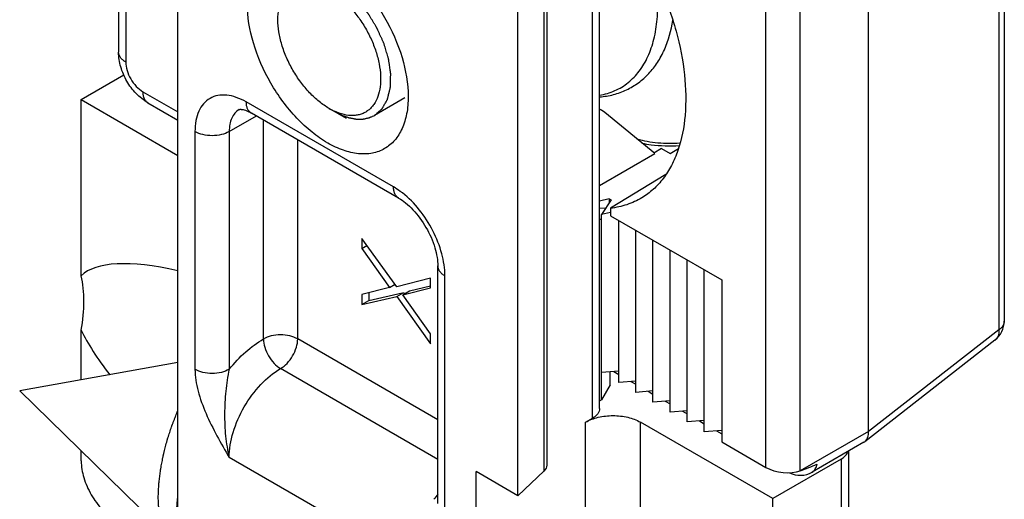
# Model space of a CAD drawing. Units: millimetres. Extents: x 0 to 594, y 0 to 420.
# Drawn here: x 127 to 147, y 220 to 230 of the extents above; entities that cross this region are included whole.
import ezdxf

# ---------------------------------------------------------------- set-up
doc = ezdxf.new("R2010")
doc.units = ezdxf.units.MM
doc.header["$LTSCALE"] = 27.377778
doc.layers.add('COMPONENTI_DI_ASSIEME', color=7, linetype='CONTINUOUS')

msp = doc.modelspace()

# ---------------------------------------------------------------- linework, layer by layer
at = {"layer": 'COMPONENTI_DI_ASSIEME', "color": 7, "linetype": 'Continuous'}
for p, q in [((130.273, 215.943), (130.273, 246.97)), ((129.049, 242.284), (129.049, 229.629)), ((147.342, 237.183), (147.342, 224.071)), ((138.983, 222.266), (138.983, 236.538)), ((137.898, 221.091), (137.898, 235.159)), ((144.54, 221.79), (144.54, 235.263)), ((137.297, 220.461), (137.297, 234.341)), ((128.277, 228.649), (129.156, 229.157)), ((128.277, 225.008), (128.277, 228.649)), ((128.277, 228.649), (130.273, 227.496)), ((129.653, 228.583), (130.273, 228.225)), ((133.754, 228.259), (133.4, 228.463)), ((139.09, 228.382), (139.024, 228.429)), ((140.122, 227.531), (139.09, 228.382)), ((134.831, 226.614), (131.791, 228.37)), ((140.262, 227.636), (140.107, 227.544)), ((140.262, 227.636), (140.439, 227.534)), ((140.439, 227.534), (140.612, 227.638)), ((138.983, 226.87), (140.122, 227.531)), ((140.35, 227.099), (139.211, 226.404)), ((139.182, 226.599), (138.983, 226.552)), ((139.221, 226.576), (139.025, 226.274)), ((139.182, 226.599), (139.182, 226.517)), ((139.182, 226.599), (139.221, 226.576)), ((138.983, 226.407), (139.116, 226.414)), ((139.211, 226.404), (139.208, 226.402)), ((139.208, 226.402), (139.208, 226.248)), ((138.983, 226.17), (139.025, 226.185)), ((139.208, 226.317), (139.025, 226.274)), ((139.025, 222.444), (139.025, 226.274)), ((139.208, 226.248), (141.508, 224.92)), ((139.378, 222.801), (139.378, 226.149)), ((139.732, 222.597), (139.732, 225.945)), ((134.075, 225.777), (134.075, 225.573)), ((134.797, 224.781), (134.075, 225.777)), ((140.085, 222.393), (140.085, 225.741)), ((134.075, 225.573), (134.179, 225.633)), ((134.075, 225.573), (134.647, 224.766)), ((140.439, 222.189), (140.439, 225.537)), ((140.792, 221.985), (140.792, 225.333)), ((135.642, 220.297), (135.642, 225.21)), ((141.146, 221.781), (141.146, 225.128)), ((135.489, 224.96), (134.797, 224.781)), ((135.489, 224.756), (135.489, 224.96)), ((141.508, 224.92), (141.508, 221.572)), ((134.647, 224.766), (134.075, 224.62)), ((134.647, 224.766), (134.76, 224.832)), ((134.917, 224.61), (135.489, 224.756)), ((135.059, 224.692), (135.489, 224.802)), ((134.075, 224.62), (134.075, 224.416)), ((134.075, 224.416), (134.797, 224.577)), ((134.216, 224.656), (134.216, 224.498)), ((134.216, 224.498), (134.908, 224.652)), ((134.797, 224.577), (134.938, 224.659)), ((134.797, 224.577), (135.489, 223.599)), ((134.917, 224.61), (135.059, 224.692)), ((135.489, 223.804), (134.917, 224.61)), ((134.938, 224.659), (134.955, 224.636)), ((134.075, 224.416), (134.216, 224.498)), ((128.277, 222.855), (128.277, 223.88)), ((135.489, 223.599), (135.489, 223.804)), ((147.15, 223.677), (144.46, 221.577)), ((130.273, 223.213), (127.006, 222.627)), ((139.378, 223.034), (139.025, 223.006)), ((139.201, 222.75), (139.201, 223.02)), ((139.279, 223.026), (139.378, 222.969)), ((139.201, 222.75), (139.025, 222.444)), ((139.732, 222.83), (139.378, 222.801)), ((139.632, 222.822), (139.732, 222.764)), ((130.273, 219.44), (127.006, 222.627)), ((140.085, 222.626), (139.732, 222.597)), ((139.986, 222.618), (140.085, 222.56)), ((138.983, 222.42), (139.025, 222.444)), ((140.439, 222.422), (140.085, 222.393)), ((140.339, 222.414), (140.439, 222.356)), ((140.792, 222.218), (140.439, 222.189)), ((140.693, 222.21), (140.792, 222.152)), ((138.695, 221.981), (138.837, 222.062)), ((142.56, 220.402), (139.827, 221.981)), ((141.146, 222.013), (140.792, 221.985)), ((141.046, 222.005), (141.146, 221.948)), ((141.508, 221.81), (141.146, 221.781)), ((141.4, 221.801), (141.508, 221.739)), ((141.508, 221.572), (142.419, 221.046)), ((144.441, 221.564), (143.376, 220.949)), ((144.441, 221.564), (144.46, 221.577)), ((128.277, 221.178), (128.277, 221.388)), ((144.121, 221.379), (144.121, 219.872)), ((143.974, 221.219), (142.56, 220.402)), ((136.432, 212.387), (136.432, 220.96)), ((137.297, 220.461), (136.432, 220.96)), ((137.297, 220.461), (137.84, 220.971)), ((142.56, 218.851), (142.56, 220.402))]:
    msp.add_line(p, q, dxfattribs=at)
at = {"layer": 'COMPONENTI_DI_ASSIEME', "color": 9, "linetype": 'Continuous'}
for p, q in [((129.196, 242.08), (129.196, 229.425)), ((147.231, 237.001), (147.231, 223.889)), ((138.837, 222.062), (138.837, 236.497)), ((137.84, 220.971), (137.84, 235.009)), ((142.419, 221.046), (142.419, 234.374)), ((143.126, 220.974), (143.126, 234.446)), ((129.549, 228.812), (130.273, 228.395)), ((134.728, 226.843), (131.687, 228.599)), ((131.333, 227.986), (131.894, 228.31)), ((132.041, 223.7), (132.041, 228.226)), ((130.626, 227.986), (130.626, 223.073)), ((131.333, 227.986), (131.333, 223.073)), ((132.748, 223.7), (132.748, 227.817)), ((135.788, 220.093), (135.788, 225.006)), ((135.642, 222.029), (132.748, 223.7)), ((147.231, 223.889), (144.54, 221.789)), ((135.642, 221.212), (132.394, 223.087)), ((138.695, 220.021), (138.695, 221.981)), ((139.827, 220.021), (139.827, 221.981)), ((144.54, 221.79), (143.126, 220.974)), ((135.081, 219.087), (131.333, 221.25)), ((143.974, 221.219), (143.974, 219.668))]:
    msp.add_line(p, q, dxfattribs=at)
at = {"layer": 'COMPONENTI_DI_ASSIEME', "color": 2, "linetype": 'Continuous'}
msp.add_line((134.961, 228.684), (134.331, 228.321), dxfattribs=at)
at = {"layer": 'COMPONENTI_DI_ASSIEME', "color": 7, "linetype": 'Continuous'}
for centre, radius, start, end in [((134.058, 229.6), 1.313, 239.936, 244.2751), ((134.02, 229.522), 1.226, 244.2951, 245.3673), ((146.842, 224.071), 0.5, 307.9832, 0.0072), ((143.126, 221.382), 0.5, 243.5649, 300.0007)]:
    msp.add_arc(centre, radius, start, end, dxfattribs=at)
at = {"layer": 'COMPONENTI_DI_ASSIEME', "color": 9, "linetype": 'Continuous'}
msp.add_arc((137.514, 218.924), 2.441, 140.0773, 143.2189, dxfattribs=at)
at = {"layer": 'COMPONENTI_DI_ASSIEME', "color": 7, "linetype": 'Continuous'}
for centre, major_axis, ratio, start_param, end_param in [((138.603, 227.517), (0.349, 0.946), 0.67868, -0.116241, -0.050887), ((135.833, 220.081), (7.647, -4.817), 0.247561, 2.527139, 3.078636), ((125.966, 223.11), (1.746, 2.771), 0.576203, -0.958506, -0.523165), ((135.833, 220.081), (7.647, -4.817), 0.247561, -2.769208, -2.535255), ((137.398, 221.117), (0.5, -0.035), 0.524978, -0.452049, 0.036639), ((142.772, 221.178), (2.033, 0.719), 0.144967, -1.447448, -1.270194), ((142.772, 221.178), (0.499, -0.065), 0.469278, -2.29477, -0.723974)]:
    msp.add_ellipse(centre, major_axis=major_axis, ratio=ratio, start_param=start_param, end_param=end_param, dxfattribs=at)
for points, knots in [([(139.208, 232.726), (139.416, 232.462), (139.799, 231.904), (140.255, 231.009), (140.58, 230.09), (140.758, 229.19), (140.779, 228.353), (140.66, 227.719), (140.478, 227.289), (140.308, 227.017), (140.102, 226.79), (139.941, 226.669), (139.857, 226.618)], [0, 0, 0, 0, 0.149455, 0.299397, 0.444817, 0.581169, 0.704988, 0.814617, 0.864454, 0.911451, 0.956323, 1, 1, 1, 1]), ([(133.368, 231.588), (133.604, 231.452), (134.05, 231.076), (134.571, 230.364), (134.927, 229.557), (135.03, 228.983), (135.03, 228.71)], [0, 0, 0, 0, 0.23722, 0.5, 0.762775, 1, 1, 1, 1]), ([(132.339, 230.301), (132.339, 230.377), (132.351, 230.521), (132.409, 230.72), (132.493, 230.857), (132.578, 230.94), (132.649, 230.989), (132.727, 231.026), (132.841, 231.058), (133.002, 231.062), (133.203, 231.013), (133.334, 230.951), (133.4, 230.913)], [0, 0, 0, 0, 0.144791, 0.274319, 0.390821, 0.445922, 0.500003, 0.554085, 0.609186, 0.725688, 0.855207, 1, 1, 1, 1]), ([(133.4, 230.913), (133.47, 230.872), (133.609, 230.776), (133.8, 230.599), (133.978, 230.39), (134.135, 230.157), (134.266, 229.907), (134.367, 229.649), (134.434, 229.393), (134.465, 229.147), (134.458, 228.919), (134.414, 228.718), (134.343, 228.574), (134.269, 228.482), (134.207, 228.425), (134.137, 228.38), (134.061, 228.346), (133.978, 228.325), (133.859, 228.314), (133.697, 228.333), (133.572, 228.378), (133.509, 228.407)], [0, 0, 0, 0, 0.066443, 0.138006, 0.213332, 0.29074, 0.3684, 0.444462, 0.517194, 0.585131, 0.647242, 0.703147, 0.753371, 0.776892, 0.799716, 0.822216, 0.844792, 0.867839, 0.891711, 0.942919, 1, 1, 1, 1]), ([(135.03, 228.71), (135.03, 228.591), (135.012, 228.365), (134.92, 228.054), (134.765, 227.801), (134.551, 227.621), (134.287, 227.525), (133.991, 227.518), (133.676, 227.594), (133.352, 227.748), (133.029, 227.974), (132.609, 228.368), (132.164, 228.975), (131.808, 229.782), (131.706, 230.357), (131.706, 230.629)], [0, 0, 0, 0, 0.060427, 0.114497, 0.163118, 0.208532, 0.253944, 0.302569, 0.35663, 0.417062, 0.483707, 0.555616, 0.708707, 0.861796, 1, 1, 1, 1]), ([(133.4, 228.463), (133.327, 228.505), (133.184, 228.606), (132.987, 228.791), (132.805, 229.009), (132.645, 229.252), (132.514, 229.512), (132.416, 229.779), (132.355, 230.042), (132.339, 230.217), (132.339, 230.301)], [0, 0, 0, 0, 0.114158, 0.237324, 0.366975, 0.499999, 0.633023, 0.762673, 0.885845, 1, 1, 1, 1]), ([(138.984, 228.704), (139.08, 228.712), (139.271, 228.743), (139.543, 228.842), (139.79, 228.99), (140.006, 229.182), (140.187, 229.415), (140.382, 229.775), (140.465, 230.08), (140.499, 230.288)], [0, 0, 0, 0, 0.122478, 0.24313, 0.363252, 0.484108, 0.606988, 0.733224, 1, 1, 1, 1]), ([(129.653, 228.583), (129.564, 228.635), (129.399, 228.769), (129.209, 229.024), (129.083, 229.316), (129.049, 229.526), (129.049, 229.629)], [0, 0, 0, 0, 0.245999, 0.500015, 0.754026, 1, 1, 1, 1]), ([(131.541, 228.444), (131.54, 228.444), (131.54, 228.444), (131.541, 228.445), (131.543, 228.445), (131.547, 228.446), (131.552, 228.447), (131.56, 228.448), (131.571, 228.448), (131.591, 228.446), (131.624, 228.441), (131.672, 228.427), (131.729, 228.403), (131.769, 228.382), (131.791, 228.37)], [0, 0, 0, 0, 0.00209, 0.004233, 0.011577, 0.025287, 0.046599, 0.076609, 0.116316, 0.166867, 0.304825, 0.491717, 0.724233, 1, 1, 1, 1]), ([(139.752, 227.835), (139.894, 227.796), (140.192, 227.745), (140.494, 227.743), (140.646, 227.754)], [0, 0, 0, 0, 0.490857, 1, 1, 1, 1]), ([(134.831, 226.614), (134.882, 226.585), (134.987, 226.511), (135.19, 226.318), (135.412, 226.014), (135.565, 225.67), (135.63, 225.397), (135.642, 225.269), (135.642, 225.21)], [0, 0, 0, 0, 0.105244, 0.227733, 0.49999, 0.772254, 0.89475, 1, 1, 1, 1]), ([(139.857, 226.618), (139.76, 226.56), (139.55, 226.463), (139.323, 226.415), (139.208, 226.402)], [0, 0, 0, 0, 0.492745, 1, 1, 1, 1]), ([(138.695, 221.981), (138.776, 222.027), (138.962, 222.095), (139.261, 222.127), (139.56, 222.095), (139.746, 222.027), (139.827, 221.981)], [0, 0, 0, 0, 0.237237, 0.499999, 0.762762, 1, 1, 1, 1]), ([(138.983, 222.266), (138.983, 222.247), (138.976, 222.208), (138.946, 222.152), (138.898, 222.102), (138.859, 222.075), (138.837, 222.062)], [0, 0, 0, 0, 0.21771, 0.450858, 0.710421, 1, 1, 1, 1]), ([(144.46, 221.577), (144.488, 221.599), (144.535, 221.668), (144.54, 221.748), (144.54, 221.79)], [0, 0, 0, 0, 0.455834, 1, 1, 1, 1]), ([(143.974, 221.219), (144.008, 221.238), (144.066, 221.281), (144.105, 221.344), (144.114, 221.375)], [0, 0, 0, 0, 0.543122, 1, 1, 1, 1]), ([(128.277, 221.178), (128.277, 221.062), (128.32, 220.817), (128.472, 220.474), (128.693, 220.171), (128.883, 220.011), (128.984, 219.953)], [0, 0, 0, 0, 0.237238, 0.500001, 0.762763, 1, 1, 1, 1])]:
    msp.add_open_spline(points, degree=3, knots=knots, dxfattribs=at)
at = {"layer": 'COMPONENTI_DI_ASSIEME', "color": 9, "linetype": 'Continuous'}
for points, knots in [([(138.984, 228.741), (139.091, 228.759), (139.302, 228.819), (139.584, 228.991), (139.817, 229.235), (139.996, 229.543), (140.119, 229.907), (140.183, 230.319), (140.188, 230.77), (140.154, 231.08), (140.127, 231.239)], [0, 0, 0, 0, 0.107072, 0.212181, 0.320015, 0.434697, 0.559125, 0.694803, 0.842001, 1, 1, 1, 1]), ([(129.196, 229.425), (129.174, 229.437), (129.134, 229.465), (129.087, 229.515), (129.056, 229.57), (129.049, 229.61), (129.049, 229.629)], [0, 0, 0, 0, 0.289702, 0.549087, 0.782216, 1, 1, 1, 1]), ([(129.196, 229.425), (129.196, 229.367), (129.218, 229.244), (129.293, 229.073), (129.404, 228.921), (129.499, 228.841), (129.549, 228.812)], [0, 0, 0, 0, 0.237234, 0.500001, 0.762768, 1, 1, 1, 1]), ([(129.549, 228.812), (129.549, 228.787), (129.553, 228.739), (129.573, 228.672), (129.606, 228.619), (129.636, 228.593), (129.653, 228.583)], [0, 0, 0, 0, 0.289701, 0.549086, 0.782215, 1, 1, 1, 1]), ([(131.687, 228.599), (131.621, 228.637), (131.49, 228.699), (131.289, 228.748), (131.1, 228.743), (130.932, 228.682), (130.795, 228.567), (130.696, 228.406), (130.638, 228.207), (130.626, 228.062), (130.626, 227.986)], [0, 0, 0, 0, 0.144846, 0.274536, 0.391104, 0.499998, 0.608893, 0.725462, 0.855153, 1, 1, 1, 1]), ([(131.791, 228.37), (131.774, 228.379), (131.743, 228.405), (131.71, 228.459), (131.691, 228.525), (131.687, 228.573), (131.687, 228.599)], [0, 0, 0, 0, 0.217749, 0.450891, 0.710463, 1, 1, 1, 1]), ([(131.541, 228.444), (131.508, 228.425), (131.446, 228.373), (131.38, 228.266), (131.341, 228.133), (131.333, 228.037), (131.333, 227.986)], [0, 0, 0, 0, 0.217786, 0.450916, 0.7103, 1, 1, 1, 1]), ([(131.333, 227.986), (131.283, 227.957), (131.166, 227.915), (130.98, 227.895), (130.793, 227.915), (130.676, 227.957), (130.626, 227.986)], [0, 0, 0, 0, 0.237247, 0.499999, 0.762753, 1, 1, 1, 1]), ([(139.859, 227.747), (139.921, 227.735), (140.176, 227.694), (140.436, 227.685), (140.63, 227.697)], [0, 0, 0, 0, 0.246283, 1, 1, 1, 1]), ([(134.831, 226.615), (134.815, 226.624), (134.784, 226.65), (134.751, 226.704), (134.731, 226.77), (134.728, 226.818), (134.728, 226.843)], [0, 0, 0, 0, 0.217749, 0.450891, 0.710463, 1, 1, 1, 1]), ([(134.913, 226.718), (134.898, 226.729), (134.838, 226.774), (134.776, 226.816), (134.728, 226.843)], [0, 0, 0, 0, 0.257725, 1, 1, 1, 1]), ([(135.788, 225.006), (135.788, 225.16), (135.737, 225.483), (135.554, 225.947), (135.279, 226.375), (135.041, 226.617), (134.913, 226.718)], [0, 0, 0, 0, 0.232678, 0.490029, 0.752716, 1, 1, 1, 1]), ([(135.642, 225.21), (135.642, 225.191), (135.649, 225.152), (135.679, 225.096), (135.726, 225.046), (135.766, 225.019), (135.788, 225.006)], [0, 0, 0, 0, 0.217748, 0.45089, 0.710462, 1, 1, 1, 1]), ([(147.342, 224.071), (147.342, 224.054), (147.337, 224.02), (147.315, 223.972), (147.279, 223.927), (147.248, 223.901), (147.231, 223.889)], [0, 0, 0, 0, 0.223623, 0.459408, 0.716815, 1, 1, 1, 1]), ([(131.333, 223.073), (131.437, 223.202), (131.654, 223.434), (131.91, 223.624), (132.041, 223.7)], [0, 0, 0, 0, 0.522579, 1, 1, 1, 1]), ([(132.748, 223.7), (132.697, 223.729), (132.581, 223.771), (132.394, 223.791), (132.207, 223.771), (132.091, 223.729), (132.041, 223.7)], [0, 0, 0, 0, 0.237257, 0.500024, 0.762785, 1, 1, 1, 1]), ([(132.041, 223.7), (132.041, 223.642), (132.062, 223.52), (132.138, 223.348), (132.249, 223.196), (132.344, 223.116), (132.394, 223.087)], [0, 0, 0, 0, 0.237248, 0.500001, 0.762753, 1, 1, 1, 1]), ([(132.394, 223.087), (132.444, 223.116), (132.539, 223.196), (132.65, 223.348), (132.726, 223.52), (132.748, 223.642), (132.748, 223.7)], [0, 0, 0, 0, 0.237215, 0.499975, 0.762742, 1, 1, 1, 1]), ([(147.231, 223.889), (147.232, 223.867), (147.23, 223.825), (147.216, 223.765), (147.189, 223.714), (147.164, 223.688), (147.15, 223.677)], [0, 0, 0, 0, 0.281078, 0.537898, 0.774587, 1, 1, 1, 1]), ([(130.626, 223.073), (130.626, 222.922), (130.68, 222.606), (130.849, 222.148), (131.077, 221.694), (131.248, 221.399), (131.333, 221.25)], [0, 0, 0, 0, 0.229476, 0.480928, 0.739841, 1, 1, 1, 1]), ([(131.333, 223.073), (131.283, 223.044), (131.166, 223.001), (130.98, 222.981), (130.793, 223.001), (130.676, 223.044), (130.626, 223.073)], [0, 0, 0, 0, 0.237218, 0.499999, 0.762781, 1, 1, 1, 1]), ([(131.333, 223.073), (131.315, 223), (131.287, 222.85), (131.252, 222.543), (131.232, 222.156), (131.249, 221.697), (131.297, 221.396), (131.333, 221.25)], [0, 0, 0, 0, 0.123067, 0.249271, 0.503573, 0.755455, 1, 1, 1, 1]), ([(131.333, 221.25), (131.333, 221.424), (131.399, 221.791), (131.626, 222.306), (131.959, 222.761), (132.243, 223), (132.394, 223.087)], [0, 0, 0, 0, 0.237307, 0.500057, 0.762773, 1, 1, 1, 1]), ([(143.376, 220.949), (143.389, 220.957), (143.413, 220.975), (143.452, 221.027), (143.468, 221.075), (143.474, 221.109)], [0, 0, 0, 0, 0.228306, 0.466607, 1, 1, 1, 1])]:
    msp.add_open_spline(points, degree=3, knots=knots, dxfattribs=at)
at = {"layer": 'COMPONENTI_DI_ASSIEME', "color": 2, "linetype": 'Continuous'}
for points, knots in [([(134.34, 228.326), (134.357, 228.341), (134.384, 228.365), (134.419, 228.396), (134.445, 228.419), (134.465, 228.437), (134.478, 228.448), (134.484, 228.453), (134.488, 228.457), (134.491, 228.46), (134.493, 228.461), (134.495, 228.464), (134.498, 228.469), (134.501, 228.476), (134.508, 228.487), (134.515, 228.501), (134.525, 228.518), (134.537, 228.54), (134.553, 228.568), (134.569, 228.596), (134.581, 228.618), (134.589, 228.632), (134.595, 228.643), (134.599, 228.649), (134.601, 228.653), (134.603, 228.656), (134.604, 228.661), (134.605, 228.666), (134.607, 228.676), (134.611, 228.692), (134.616, 228.713), (134.621, 228.734), (134.628, 228.762), (134.635, 228.79), (134.642, 228.817), (134.647, 228.838), (134.652, 228.859), (134.657, 228.877), (134.66, 228.891), (134.662, 228.899), (134.662, 228.908), (134.662, 228.916), (134.663, 228.93), (134.663, 228.95), (134.664, 228.982), (134.665, 229.023), (134.666, 229.071), (134.668, 229.111), (134.668, 229.14), (134.669, 229.156), (134.669, 229.166), (134.669, 229.174), (134.67, 229.18), (134.669, 229.187), (134.667, 229.195), (134.666, 229.206), (134.663, 229.224), (134.66, 229.246), (134.655, 229.281), (134.648, 229.325), (134.642, 229.369), (134.637, 229.405), (134.633, 229.431), (134.629, 229.453), (134.627, 229.471), (134.625, 229.488), (134.617, 229.511), (134.607, 229.548), (134.593, 229.594), (134.576, 229.649), (134.56, 229.703), (134.546, 229.749), (134.535, 229.786), (134.529, 229.809), (134.52, 229.827), (134.512, 229.845), (134.502, 229.868), (134.49, 229.895), (134.473, 229.931), (134.453, 229.976), (134.429, 230.031), (134.41, 230.072), (134.398, 230.099), (134.392, 230.113), (134.387, 230.124), (134.382, 230.133), (134.374, 230.145), (134.362, 230.165), (134.342, 230.199), (134.316, 230.242), (134.284, 230.294), (134.258, 230.337), (134.238, 230.371), (134.225, 230.392), (134.215, 230.407), (134.21, 230.416), (134.205, 230.425), (134.197, 230.434), (134.185, 230.45), (134.17, 230.469), (134.146, 230.5), (134.115, 230.538), (134.078, 230.585), (134.048, 230.623), (134.026, 230.65), (134.014, 230.666), (134.005, 230.677), (133.997, 230.687), (133.991, 230.695), (133.984, 230.701), (133.976, 230.709), (133.963, 230.722), (133.946, 230.738), (133.919, 230.764), (133.885, 230.797), (133.851, 230.829), (133.825, 230.855), (133.804, 230.875), (133.788, 230.891), (133.774, 230.904), (133.766, 230.912), (133.76, 230.918), (133.756, 230.921), (133.753, 230.923), (133.748, 230.926), (133.737, 230.934), (133.721, 230.945), (133.7, 230.961), (133.671, 230.981), (133.635, 231.006), (133.578, 231.046), (133.535, 231.077), (133.506, 231.097)], [0, 0, 0, 0, 0.03125, 0.046875, 0.0625, 0.078125, 0.082031, 0.085938, 0.087891, 0.089844, 0.09082, 0.091797, 0.09375, 0.097656, 0.101562, 0.109375, 0.117188, 0.125, 0.140625, 0.15625, 0.164062, 0.171875, 0.175781, 0.179688, 0.180664, 0.181641, 0.183594, 0.185547, 0.1875, 0.195312, 0.203125, 0.210938, 0.21875, 0.234375, 0.242188, 0.25, 0.257812, 0.265625, 0.269531, 0.273438, 0.275391, 0.277344, 0.28125, 0.289062, 0.296875, 0.3125, 0.328125, 0.34375, 0.351562, 0.355469, 0.359375, 0.361328, 0.363281, 0.365234, 0.367188, 0.371094, 0.375, 0.382812, 0.390625, 0.40625, 0.421875, 0.429688, 0.4375, 0.445312, 0.449219, 0.453125, 0.460938, 0.46875, 0.484375, 0.5, 0.515625, 0.53125, 0.539062, 0.546875, 0.550781, 0.554688, 0.5625, 0.570312, 0.578125, 0.59375, 0.609375, 0.625, 0.628906, 0.632812, 0.636719, 0.638672, 0.640625, 0.648438, 0.65625, 0.671875, 0.6875, 0.703125, 0.710938, 0.71875, 0.722656, 0.724609, 0.726562, 0.730469, 0.734375, 0.742188, 0.75, 0.765625, 0.78125, 0.796875, 0.804688, 0.808594, 0.8125, 0.816406, 0.818359, 0.820312, 0.824219, 0.828125, 0.835938, 0.84375, 0.859375, 0.875, 0.882812, 0.890625, 0.898438, 0.902344, 0.90625, 0.908203, 0.90918, 0.910156, 0.912109, 0.914062, 0.921875, 0.929688, 0.9375, 0.953125, 0.96875, 1, 1, 1, 1]), ([(133.506, 228.402), (133.525, 228.393), (133.553, 228.379), (133.591, 228.36), (133.614, 228.348), (133.633, 228.338), (133.645, 228.333), (133.654, 228.328), (133.663, 228.324), (133.68, 228.319), (133.704, 228.31), (133.732, 228.3), (133.761, 228.29), (133.782, 228.283), (133.796, 228.278), (133.802, 228.276), (133.807, 228.274), (133.811, 228.273), (133.819, 228.272), (133.831, 228.27), (133.849, 228.266), (133.872, 228.262), (133.895, 228.258), (133.913, 228.254), (133.927, 228.252), (133.938, 228.25), (133.948, 228.248), (133.955, 228.246), (133.961, 228.247), (133.97, 228.247), (133.985, 228.247), (134.015, 228.247), (134.045, 228.246), (134.071, 228.246), (134.082, 228.246), (134.09, 228.246), (134.094, 228.246), (134.098, 228.247), (134.103, 228.248), (134.115, 228.251), (134.133, 228.254), (134.157, 228.259), (134.181, 228.264), (134.199, 228.268), (134.211, 228.27), (134.216, 228.271), (134.22, 228.272), (134.224, 228.273), (134.23, 228.276), (134.24, 228.28), (134.254, 228.287), (134.273, 228.295), (134.303, 228.309), (134.325, 228.319), (134.34, 228.326)], [0, 0, 0, 0, 0.0625, 0.09375, 0.125, 0.140625, 0.15625, 0.164062, 0.171875, 0.1875, 0.21875, 0.25, 0.28125, 0.3125, 0.320312, 0.328125, 0.332031, 0.335938, 0.34375, 0.359375, 0.375, 0.40625, 0.4375, 0.453125, 0.46875, 0.484375, 0.492188, 0.5, 0.507812, 0.515625, 0.53125, 0.5625, 0.625, 0.640625, 0.65625, 0.664062, 0.667969, 0.671875, 0.679688, 0.6875, 0.71875, 0.75, 0.78125, 0.8125, 0.820312, 0.828125, 0.832031, 0.835938, 0.84375, 0.859375, 0.875, 0.90625, 0.9375, 1, 1, 1, 1]), ([(129.868, 220.434), (129.87, 220.468), (129.872, 220.519), (129.875, 220.586), (129.877, 220.628), (129.878, 220.662), (129.879, 220.683), (129.88, 220.697), (129.88, 220.706), (129.881, 220.715), (129.883, 220.727), (129.886, 220.754), (129.891, 220.796), (129.898, 220.851), (129.904, 220.906), (129.91, 220.948), (129.913, 220.975), (129.914, 220.987), (129.915, 220.996), (129.917, 221.005), (129.92, 221.022), (129.925, 221.046), (129.936, 221.104), (129.949, 221.171), (129.961, 221.238), (129.968, 221.271), (129.972, 221.29), (129.974, 221.305), (129.978, 221.319), (129.983, 221.339), (129.992, 221.373), (130.009, 221.44), (130.027, 221.508), (130.042, 221.567), (130.048, 221.591), (130.053, 221.61), (130.059, 221.629), (130.07, 221.663), (130.086, 221.711), (130.104, 221.768), (130.123, 221.826), (130.139, 221.873), (130.149, 221.907), (130.156, 221.926), (130.164, 221.945), (130.173, 221.968), (130.188, 222.005), (130.206, 222.052), (130.236, 222.127), (130.258, 222.183), (130.273, 222.22)], [0, 0, 0, 0, 0.0625, 0.09375, 0.125, 0.140625, 0.15625, 0.164062, 0.167969, 0.171875, 0.179688, 0.1875, 0.21875, 0.25, 0.28125, 0.3125, 0.320312, 0.328125, 0.332031, 0.335938, 0.34375, 0.359375, 0.375, 0.4375, 0.46875, 0.484375, 0.492188, 0.5, 0.507812, 0.515625, 0.53125, 0.5625, 0.625, 0.640625, 0.65625, 0.664062, 0.671875, 0.6875, 0.71875, 0.75, 0.78125, 0.8125, 0.828125, 0.835938, 0.84375, 0.859375, 0.875, 0.90625, 0.9375, 1, 1, 1, 1]), ([(130.247, 219.998), (130.247, 220.006), (130.247, 220.022), (130.248, 220.042), (130.248, 220.056), (130.248, 220.065), (130.248, 220.074), (130.248, 220.085), (130.249, 220.104), (130.249, 220.127), (130.251, 220.154), (130.252, 220.183), (130.253, 220.21), (130.255, 220.239), (130.257, 220.268), (130.259, 220.296), (130.261, 220.32), (130.262, 220.34), (130.263, 220.352), (130.264, 220.361), (130.265, 220.372), (130.267, 220.391), (130.27, 220.417), (130.272, 220.438), (130.273, 220.449)], [0, 0, 0, 0, 0.0625, 0.125, 0.15625, 0.171875, 0.1875, 0.21875, 0.25, 0.3125, 0.375, 0.4375, 0.5, 0.5625, 0.625, 0.6875, 0.75, 0.78125, 0.8125, 0.828125, 0.84375, 0.875, 0.9375, 1, 1, 1, 1]), ([(130.091, 219.618), (130.083, 219.628), (130.07, 219.643), (130.054, 219.663), (130.044, 219.675), (130.036, 219.685), (130.031, 219.692), (130.027, 219.697), (130.024, 219.701), (130.021, 219.706), (130.016, 219.716), (130.009, 219.731), (129.998, 219.75), (129.988, 219.769), (129.98, 219.784), (129.975, 219.794), (129.973, 219.798), (129.971, 219.801), (129.97, 219.805), (129.967, 219.812), (129.964, 219.822), (129.956, 219.847), (129.946, 219.875), (129.936, 219.903), (129.931, 219.918), (129.928, 219.926), (129.926, 219.932), (129.925, 219.939), (129.923, 219.948), (129.919, 219.964), (129.912, 219.996), (129.906, 220.028), (129.9, 220.055), (129.897, 220.067), (129.895, 220.075), (129.894, 220.08), (129.894, 220.085), (129.893, 220.092), (129.891, 220.108), (129.888, 220.132), (129.885, 220.163), (129.881, 220.195), (129.878, 220.222), (129.876, 220.241), (129.875, 220.251), (129.874, 220.263), (129.874, 220.278), (129.873, 220.301), (129.872, 220.33), (129.87, 220.376), (129.869, 220.411), (129.868, 220.434)], [0, 0, 0, 0, 0.0625, 0.09375, 0.125, 0.140625, 0.15625, 0.164062, 0.171875, 0.179688, 0.1875, 0.21875, 0.25, 0.28125, 0.3125, 0.320312, 0.328125, 0.332031, 0.335938, 0.34375, 0.359375, 0.375, 0.4375, 0.46875, 0.484375, 0.492188, 0.5, 0.507812, 0.515625, 0.53125, 0.5625, 0.625, 0.640625, 0.65625, 0.664062, 0.667969, 0.671875, 0.679688, 0.6875, 0.71875, 0.75, 0.78125, 0.8125, 0.828125, 0.835938, 0.84375, 0.859375, 0.875, 0.90625, 0.9375, 1, 1, 1, 1])]:
    msp.add_open_spline(points, degree=3, knots=knots, dxfattribs=at)

doc.saveas('drawing.dxf')
